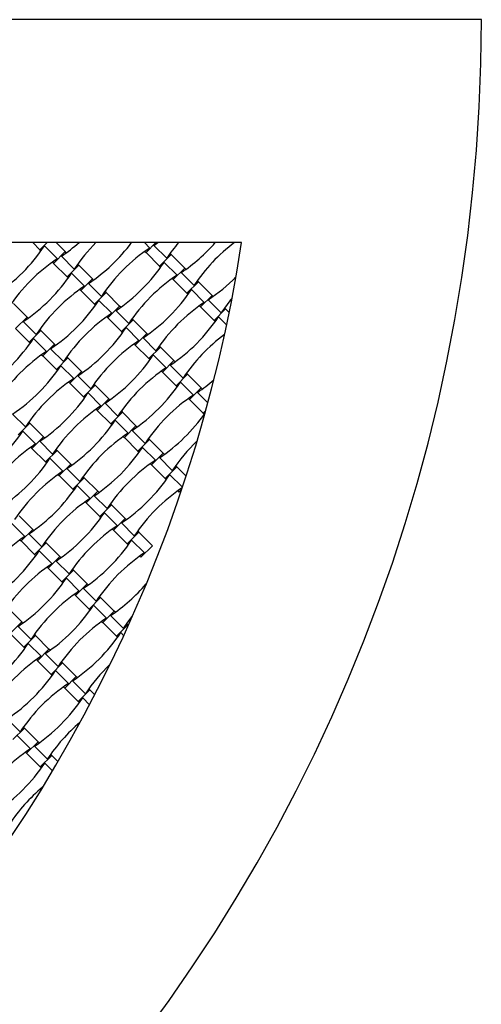
# Model space of a CAD drawing. Units: millimetres. Extents: x 4408 to 14870, y 10643 to 22405.
# Drawn here: x 8821 to 9339, y 16370 to 17474 of the extents above; entities that cross this region are included whole.
import ezdxf

# ---------------------------------------------------------------- set-up
doc = ezdxf.new("R2010")
doc.units = ezdxf.units.MM
doc.header["$LTSCALE"] = 100

msp = doc.modelspace()

# ---------------------------------------------------------------- linework, layer by layer
at = {"color": 7, "linetype": 'Continuous', "lineweight": 25}
for p, q in [((9339.1, 17474), (8039.1, 17474)), ((9070, 17224), (8251.5, 17224)), ((8835.7, 17224), (8843.7, 17216)), ((8843.7, 17216), (8851.6, 17224)), ((8848.7, 17220.2), (8863.2, 17205.7)), ((8872, 17213.8), (8861.7, 17224)), ((8960.9, 17224), (8967, 17217.9)), ((8962.7, 17212.9), (8973.8, 17224)), ((8971.5, 17220.9), (8976, 17224)), ((8971.5, 17220.9), (8986, 17206.4)), ((8843.7, 17216), (8844.9, 17214.8)), ((8858.9, 17200.7), (8872, 17213.8)), ((8867.7, 17208.8), (8882.2, 17194.3)), ((8873.2, 17212.5), (8872, 17213.8)), ((8961.5, 17214.1), (8962.7, 17212.9)), ((8962.7, 17212.9), (8978, 17197.6)), ((8978, 17197.6), (8991, 17210.6)), ((8991, 17210.6), (8989.8, 17211.9)), ((9006.3, 17195.4), (8991, 17210.6)), ((8857.7, 17202), (8858.9, 17200.7)), ((8858.9, 17200.7), (8874.2, 17185.5)), ((8874.2, 17185.5), (8887.2, 17198.5)), ((8887.2, 17198.5), (8886, 17199.7)), ((8902.5, 17183.2), (8887.2, 17198.5)), ((8978, 17197.6), (8979.3, 17196.4)), ((8983, 17201.8), (8997.5, 17187.4)), ((8993.3, 17182.4), (9006.3, 17195.4)), ((9007.5, 17194.1), (9006.3, 17195.4)), ((8874.2, 17185.5), (8875.4, 17184.2)), ((8879.2, 17189.7), (8893.7, 17175.2)), ((8889.5, 17170.2), (8902.5, 17183.2)), ((8903.7, 17182), (8902.5, 17183.2)), ((8992.1, 17183.6), (8993.3, 17182.4)), ((9002.1, 17190.4), (9016.6, 17175.9)), ((8898.3, 17178.2), (8912.8, 17163.7)), ((8993.3, 17182.4), (9008.6, 17167.1)), ((9008.6, 17167.1), (9021.6, 17180.1)), ((9021.6, 17180.1), (9020.3, 17181.3)), ((9036.8, 17164.8), (9021.6, 17180.1)), ((8888.3, 17171.4), (8889.5, 17170.2)), ((8889.5, 17170.2), (8904.8, 17154.9)), ((8904.8, 17154.9), (8917.8, 17167.9)), ((8917.8, 17167.9), (8916.5, 17169.2)), ((8933, 17152.7), (8917.8, 17167.9)), ((9008.6, 17167.1), (9009.8, 17165.9)), ((9013.6, 17171.3), (9028.1, 17156.8)), ((9023.8, 17151.8), (9036.8, 17164.8)), ((9038.1, 17163.6), (9036.8, 17164.8)), ((8829.2, 17140.5), (8814, 17155.8)), ((8904.8, 17154.9), (8906, 17153.7)), ((8909.8, 17159.1), (8924.2, 17144.7)), ((8920, 17139.7), (8933, 17152.7)), ((8934.3, 17151.4), (8933, 17152.7)), ((9022.6, 17153), (9023.8, 17151.8)), ((9023.8, 17151.8), (9039.1, 17136.5)), ((9032.6, 17159.8), (9047.1, 17145.3)), ((9052.1, 17149.6), (9050.9, 17150.8)), ((8816.2, 17127.5), (8829.2, 17140.5)), ((8830.5, 17139.3), (8829.2, 17140.5)), ((8918.8, 17140.9), (8920, 17139.7)), ((8920, 17139.7), (8935.3, 17124.4)), ((8928.8, 17147.7), (8943.3, 17133.2)), ((9039.1, 17136.5), (9052.1, 17149.6)), ((9044.1, 17140.8), (9053.2, 17131.7)), ((9056.1, 17145.6), (9052.1, 17149.6)), ((8825, 17135.5), (8839.5, 17121)), ((8935.3, 17124.4), (8948.3, 17137.4)), ((8940.3, 17128.6), (8954.8, 17114.1)), ((8948.3, 17137.4), (8947.1, 17138.6)), ((8963.6, 17122.1), (8948.3, 17137.4)), ((9039.1, 17136.5), (9040.3, 17135.3)), ((8816.2, 17127.5), (8831.5, 17112.2)), ((8831.5, 17112.2), (8844.5, 17125.2)), ((8844.5, 17125.2), (8843.3, 17126.5)), ((8859.8, 17110), (8844.5, 17125.2)), ((8935.3, 17124.4), (8936.5, 17123.1)), ((8950.6, 17109.1), (8963.6, 17122.1)), ((8959.4, 17117.1), (8973.9, 17102.6)), ((8964.8, 17120.9), (8963.6, 17122.1)), ((8831.5, 17112.2), (8832.7, 17111)), ((8836.5, 17116.4), (8851, 17101.9)), ((8846.8, 17096.9), (8859.8, 17110)), ((8861, 17108.7), (8859.8, 17110)), ((8949.3, 17110.3), (8950.6, 17109.1)), ((8950.6, 17109.1), (8965.9, 17093.8)), ((8965.9, 17093.8), (8978.9, 17106.8)), ((8978.9, 17106.8), (8977.6, 17108.1)), ((8994.1, 17091.6), (8978.9, 17106.8)), ((8845.5, 17098.2), (8846.8, 17096.9)), ((8846.8, 17096.9), (8862.1, 17081.7)), ((8855.6, 17105), (8870.1, 17090.5)), ((8875.1, 17094.7), (8873.8, 17095.9)), ((8970.9, 17098), (8985.3, 17083.6)), ((8862.1, 17081.7), (8875.1, 17094.7)), ((8867.1, 17085.9), (8881.5, 17071.4)), ((8890.3, 17079.4), (8875.1, 17094.7)), ((8965.9, 17093.8), (8967.1, 17092.6)), ((8981.1, 17078.6), (8994.1, 17091.6)), ((8989.9, 17086.6), (9004.4, 17072.1)), ((8995.4, 17090.3), (8994.1, 17091.6)), ((8862.1, 17081.7), (8863.3, 17080.4)), ((8877.3, 17066.4), (8890.3, 17079.4)), ((8886.1, 17074.4), (8900.6, 17059.9)), ((8891.6, 17078.2), (8890.3, 17079.4)), ((8979.9, 17079.8), (8981.1, 17078.6)), ((8981.1, 17078.6), (8996.4, 17063.3)), ((8996.4, 17063.3), (9009.4, 17076.3)), ((9009.4, 17076.3), (9008.2, 17077.5)), ((9024.7, 17061), (9009.4, 17076.3)), ((8876.1, 17067.6), (8877.3, 17066.4)), ((8877.3, 17066.4), (8892.6, 17051.1)), ((8892.6, 17051.1), (8905.6, 17064.1)), ((8905.6, 17064.1), (8904.4, 17065.4)), ((8920.9, 17048.9), (8905.6, 17064.1)), ((8996.4, 17063.3), (8997.6, 17062)), ((9001.4, 17067.5), (9015.9, 17053)), ((8892.6, 17051.1), (8893.8, 17049.9)), ((8897.6, 17055.3), (8912.1, 17040.8)), ((9011.7, 17048), (9024.7, 17061)), ((9020.5, 17056), (9032.2, 17044.3)), ((9025.9, 17059.8), (9024.7, 17061)), ((8907.9, 17035.8), (8920.9, 17048.9)), ((8916.7, 17043.9), (8931.2, 17029.4)), ((8922.1, 17047.6), (8920.9, 17048.9)), ((9010.4, 17049.2), (9011.7, 17048)), ((9011.7, 17048), (9026.9, 17032.7)), ((8812.9, 17031.7), (8827.4, 17017.2)), ((8906.6, 17037.1), (8907.9, 17035.8)), ((8907.9, 17035.8), (8923.1, 17020.6)), ((8923.1, 17020.6), (8936.2, 17033.6)), ((8936.2, 17033.6), (8934.9, 17034.8)), ((8951.4, 17018.3), (8936.2, 17033.6)), ((9026.9, 17032.7), (9029.8, 17035.5)), ((9026.9, 17032.7), (9028.2, 17031.5)), ((8819.3, 17008.4), (8832.4, 17021.4)), ((8832.4, 17021.4), (8831.1, 17022.7)), ((8847.6, 17006.1), (8832.4, 17021.4)), ((8923.1, 17020.6), (8924.4, 17019.3)), ((8928.1, 17024.8), (8942.6, 17010.3)), ((8938.4, 17005.3), (8951.4, 17018.3)), ((8952.7, 17017.1), (8951.4, 17018.3)), ((8824.3, 17012.6), (8838.8, 16998.1)), ((8937.2, 17006.5), (8938.4, 17005.3)), ((8947.2, 17013.3), (8961.7, 16998.8)), ((8834.6, 16993.1), (8847.6, 17006.1)), ((8843.4, 17001.1), (8857.9, 16986.7)), ((8848.9, 17004.9), (8847.6, 17006.1)), ((8938.4, 17005.3), (8953.7, 16990)), ((8953.7, 16990), (8966.7, 17003)), ((8966.7, 17003), (8965.5, 17004.3)), ((8982, 16987.8), (8966.7, 17003)), ((8833.4, 16994.4), (8834.6, 16993.1)), ((8834.6, 16993.1), (8849.9, 16977.9)), ((8849.9, 16977.9), (8862.9, 16990.9)), ((8862.9, 16990.9), (8861.7, 16992.1)), ((8878.2, 16975.6), (8862.9, 16990.9)), ((8953.7, 16990), (8954.9, 16988.8)), ((8958.7, 16994.2), (8973.2, 16979.8)), ((8969, 16974.8), (8982, 16987.8)), ((8983.2, 16986.5), (8982, 16987.8)), ((8849.9, 16977.9), (8851.1, 16976.6)), ((8854.9, 16982.1), (8869.4, 16967.6)), ((8865.2, 16962.6), (8878.2, 16975.6)), ((8879.4, 16974.4), (8878.2, 16975.6)), ((8967.7, 16976), (8969, 16974.8)), ((8969, 16974.8), (8984.2, 16959.5)), ((8977.8, 16982.8), (8992.2, 16968.3)), ((8997.3, 16972.5), (8996, 16973.7)), ((8863.9, 16963.8), (8865.2, 16962.6)), ((8865.2, 16962.6), (8880.4, 16947.3)), ((8874, 16970.6), (8888.4, 16956.1)), ((8984.2, 16959.5), (8997.3, 16972.5)), ((8989.2, 16963.7), (9003.5, 16949.5)), ((9007.7, 16962.1), (8997.3, 16972.5)), ((8880.4, 16947.3), (8893.4, 16960.3)), ((8885.4, 16951.5), (8899.9, 16937)), ((8893.4, 16960.3), (8892.2, 16961.6)), ((8908.7, 16945.1), (8893.4, 16960.3)), ((8984.2, 16959.5), (8985.5, 16958.2)), ((8880.4, 16947.3), (8881.7, 16946.1)), ((8895.7, 16932), (8908.7, 16945.1)), ((8910, 16943.8), (8908.7, 16945.1)), ((8998.3, 16945.4), (8999.5, 16944.2)), ((8999.5, 16944.2), (9002.8, 16947.5)), ((8894.5, 16933.3), (8895.7, 16932)), ((8895.7, 16932), (8911, 16916.8)), ((8904.5, 16940.1), (8919, 16925.6)), ((8911, 16916.8), (8924, 16929.8)), ((8924, 16929.8), (8922.8, 16931)), ((8939.3, 16914.5), (8924, 16929.8)), ((8916, 16921), (8930.5, 16906.5)), ((8812.2, 16908.8), (8826.7, 16894.3)), ((8835.5, 16902.3), (8820.2, 16917.6)), ((8911, 16916.8), (8912.2, 16915.5)), ((8926.3, 16901.5), (8939.3, 16914.5)), ((8935.1, 16909.5), (8949.5, 16895)), ((8940.5, 16913.3), (8939.3, 16914.5)), ((8822.5, 16889.3), (8835.5, 16902.3)), ((8831.3, 16897.3), (8845.7, 16882.9)), ((8836.7, 16901.1), (8835.5, 16902.3)), ((8925, 16902.7), (8926.3, 16901.5)), ((8926.3, 16901.5), (8941.5, 16886.2)), ((8941.5, 16886.2), (8954.5, 16899.2)), ((8954.5, 16899.2), (8953.3, 16900.5)), ((8969.8, 16884), (8954.5, 16899.2)), ((8821.2, 16890.6), (8822.5, 16889.3)), ((8822.5, 16889.3), (8837.7, 16874.1)), ((8837.7, 16874.1), (8850.7, 16887.1)), ((8850.7, 16887.1), (8849.5, 16888.3)), ((8866, 16871.8), (8850.7, 16887.1)), ((8941.5, 16886.2), (8942.8, 16885)), ((8946.5, 16890.4), (8961, 16876)), ((8837.7, 16874.1), (8839, 16872.8)), ((8842.7, 16878.3), (8857.2, 16863.8)), ((8956.8, 16871), (8969.8, 16884)), ((8853, 16858.8), (8866, 16871.8)), ((8861.8, 16866.8), (8876.3, 16852.3)), ((8867.2, 16870.6), (8866, 16871.8)), ((8955.6, 16872.2), (8956.8, 16871)), ((8851.8, 16860), (8853, 16858.8)), ((8853, 16858.8), (8868.3, 16843.5)), ((8868.3, 16843.5), (8881.3, 16856.5)), ((8881.3, 16856.5), (8880.1, 16857.8)), ((8896.6, 16841.3), (8881.3, 16856.5)), ((8868.3, 16843.5), (8869.5, 16842.3)), ((8873.3, 16847.7), (8887.8, 16833.2)), ((8883.5, 16828.2), (8896.6, 16841.3)), ((8897.8, 16840), (8896.6, 16841.3)), ((8892.3, 16836.3), (8906.8, 16821.8)), ((8882.3, 16829.5), (8883.5, 16828.2)), ((8883.5, 16828.2), (8898.8, 16813)), ((8898.8, 16813), (8911.8, 16826)), ((8911.8, 16826), (8910.6, 16827.2)), ((8927.1, 16810.7), (8911.8, 16826)), ((8823.3, 16798.5), (8808, 16813.8)), ((8898.8, 16813), (8900.1, 16811.7)), ((8903.8, 16817.2), (8918.3, 16802.7)), ((8914.1, 16797.7), (8927.1, 16810.7)), ((8928.3, 16809.5), (8927.1, 16810.7)), ((8810.3, 16785.5), (8823.3, 16798.5)), ((8824.5, 16797.3), (8823.3, 16798.5)), ((8912.9, 16798.9), (8914.1, 16797.7)), ((8914.1, 16797.7), (8929.4, 16782.4)), ((8922.9, 16805.7), (8937.4, 16791.2)), ((8942.4, 16795.4), (8941.1, 16796.7)), ((8810.3, 16785.5), (8825.6, 16770.3)), ((8819.1, 16793.5), (8833.6, 16779.1)), ((8929.4, 16782.4), (8942.4, 16795.4)), ((8934.4, 16786.6), (8937.6, 16783.4)), ((8942.9, 16794.9), (8942.4, 16795.4)), ((8825.6, 16770.3), (8838.6, 16783.3)), ((8830.6, 16774.5), (8845.1, 16760)), ((8838.6, 16783.3), (8837.3, 16784.5)), ((8853.8, 16768), (8838.6, 16783.3)), ((8929.4, 16782.4), (8930.6, 16781.2)), ((8825.6, 16770.3), (8826.8, 16769)), ((8840.8, 16755), (8853.8, 16768)), ((8855.1, 16766.8), (8853.8, 16768)), ((8839.6, 16756.2), (8840.8, 16755)), ((8840.8, 16755), (8856.1, 16739.7)), ((8849.6, 16763), (8864.1, 16748.5)), ((8856.1, 16739.7), (8869.1, 16752.7)), ((8869.1, 16752.7), (8867.9, 16754)), ((8884.4, 16737.4), (8869.1, 16752.7)), ((8861.1, 16743.9), (8875.6, 16729.4)), ((8856.1, 16739.7), (8857.3, 16738.5)), ((8871.4, 16724.4), (8884.4, 16737.4)), ((8880.2, 16732.4), (8894.7, 16718)), ((8885.6, 16736.2), (8884.4, 16737.4)), ((8870.2, 16725.7), (8871.4, 16724.4)), ((8871.4, 16724.4), (8886.7, 16709.2)), ((8886.7, 16709.2), (8899.7, 16722.2)), ((8899.7, 16722.2), (8898.4, 16723.4)), ((8905.1, 16716.8), (8899.7, 16722.2)), ((8886.7, 16709.2), (8887.9, 16707.9)), ((8891.7, 16713.4), (8899.3, 16705.7)), ((8806.9, 16689.7), (8821.4, 16675.3)), ((8813.4, 16666.5), (8826.4, 16679.5)), ((8826.4, 16679.5), (8825.2, 16680.7)), ((8841.7, 16664.2), (8826.4, 16679.5)), ((8818.4, 16670.7), (8832.9, 16656.2)), ((8828.7, 16651.2), (8841.7, 16664.2)), ((8842.9, 16663), (8841.7, 16664.2)), ((8837.5, 16659.2), (8852, 16644.7)), ((8827.4, 16652.4), (8828.7, 16651.2)), ((8828.7, 16651.2), (8844, 16635.9)), ((8844, 16635.9), (8857, 16648.9)), ((8857, 16648.9), (8855.7, 16650.2)), ((8863.9, 16641.9), (8857, 16648.9)), ((8844, 16635.9), (8845.2, 16634.7)), ((8849, 16640.1), (8857.7, 16631.4))]:
    msp.add_line(p, q, dxfattribs=at)
at = {"color": 7, "linetype": 'Continuous', "lineweight": 25, "flags": 128}
msp.add_lwpolyline([(8937.4, 16791.2), (8942.3, 16798.2), (8947.3, 16804.7)], dxfattribs=at)
at = {"color": 7, "linetype": 'Continuous', "lineweight": 25}
for centre, radius, start, end in [((7439.1, 17474), 1900, 270, 0), ((7439.1, 17474), 1650, 278.7147, 351.2853), ((8686.1, 17328.6), 195.4, 303.691, 326.309), ((8759.3, 17371.3), 195.4, 303.691, 311.0476), ((9044.8, 17085.9), 195.4, 135.0303, 146.309), ((8789.9, 17340.8), 195.4, 303.691, 323.2855), ((9075.3, 17055.3), 195.4, 123.691, 146.309), ((9148.6, 17098), 195.4, 139.8727, 146.309), ((8893.7, 17352.9), 195.4, 303.691, 318.6945), ((9179.1, 17067.5), 195.4, 126.7912, 146.309), ((8971.5, 17043.2), 195.4, 123.691, 146.309), ((8820.4, 17310.2), 195.4, 303.691, 326.309), ((8716.6, 17298.1), 195.4, 303.691, 326.309), ((9105.9, 17024.8), 195.4, 123.691, 146.309), ((8924.2, 17322.4), 195.4, 303.691, 315.5188), ((9002.1, 17012.6), 195.4, 123.691, 146.309), ((8851, 17279.7), 195.4, 303.691, 326.309), ((9209.7, 17036.9), 195.4, 140.3586, 146.309), ((8747.2, 17267.5), 195.4, 303.691, 326.309), ((9136.4, 16994.2), 195.4, 123.691, 146.309), ((9032.6, 16982.1), 195.4, 123.691, 146.309), ((8881.5, 17249.1), 195.4, 303.691, 326.309), ((8777.7, 17237), 195.4, 303.691, 326.309), ((9167, 16963.7), 195.4, 126.4743, 146.309), ((8673.9, 17224.8), 195.4, 303.691, 326.309), ((9063.2, 16951.5), 195.4, 123.691, 146.309), ((8959.4, 16939.4), 195.4, 123.691, 146.309), ((8808.3, 17206.4), 195.4, 303.691, 326.309), ((8704.5, 17194.3), 195.4, 303.691, 326.309), ((9093.7, 16921), 195.4, 123.691, 146.309), ((8989.9, 16908.8), 195.4, 123.691, 146.309), ((8838.8, 17175.9), 195.4, 303.691, 326.309), ((8912.1, 17218.6), 195.4, 303.691, 310.4389), ((8735, 17163.7), 195.4, 303.691, 326.309), ((9124.3, 16890.4), 195.4, 123.691, 146.309), ((9020.5, 16878.3), 195.4, 123.691, 146.309), ((8869.4, 17145.3), 195.4, 303.691, 324.7428), ((8765.6, 17133.2), 195.4, 303.691, 326.309), ((8661.8, 17121), 195.4, 303.691, 326.309), ((9051, 16847.7), 195.4, 123.691, 146.309), ((8947.2, 16835.6), 195.4, 123.691, 146.309), ((9154.8, 16859.9), 195.4, 133.6753, 146.309), ((8796.1, 17102.6), 195.4, 303.691, 326.309), ((8692.3, 17090.5), 195.4, 303.691, 326.309), ((9081.6, 16817.2), 195.4, 123.691, 146.309), ((8977.8, 16805), 195.4, 123.691, 146.309), ((8826.7, 17072.1), 195.4, 303.691, 326.309), ((8722.9, 17059.9), 195.4, 303.691, 326.309), ((9112.1, 16786.6), 195.4, 123.8408, 146.309), ((9008.3, 16774.5), 195.4, 123.691, 146.309), ((8753.4, 17029.4), 195.4, 303.691, 326.309), ((9038.9, 16743.9), 195.4, 123.691, 146.309), ((8935.1, 16731.8), 195.4, 123.691, 146.309), ((8784, 16998.8), 195.4, 303.691, 326.309), ((8680.2, 16986.7), 195.4, 303.691, 326.309), ((9069.4, 16713.4), 195.4, 123.691, 146.309), ((8965.6, 16701.2), 195.4, 123.691, 146.309), ((8710.7, 16956.1), 195.4, 303.691, 326.309), ((8814.5, 16968.3), 195.4, 303.691, 319.4189), ((8996.2, 16670.7), 195.4, 123.691, 146.309), ((8741.2, 16925.6), 195.4, 303.691, 326.309), ((9026.7, 16640.1), 195.4, 123.691, 146.309), ((8771.8, 16895), 195.4, 303.691, 326.309), ((8668, 16882.9), 195.4, 303.691, 326.309), ((8953.4, 16597.4), 195.4, 123.691, 146.309), ((8698.5, 16852.3), 195.4, 303.691, 326.309), ((9057.2, 16609.6), 195.4, 133.7634, 146.309), ((8984, 16566.9), 195.4, 123.691, 146.309), ((8729.1, 16821.8), 195.4, 303.691, 326.309), ((9014.5, 16536.3), 195.4, 130.1268, 146.309), ((8941.3, 16493.6), 195.4, 123.691, 146.309), ((8686.4, 16748.5), 195.4, 303.691, 326.309), ((8971.8, 16463.1), 195.4, 129.8093, 146.309)]:
    msp.add_arc(centre, radius, start, end, dxfattribs=at)

doc.saveas('drawing.dxf')
